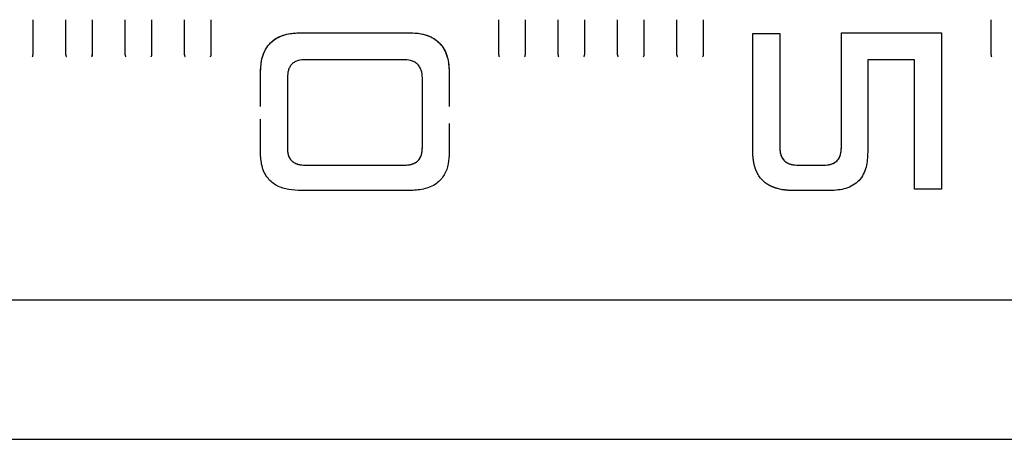
# Model space of a CAD drawing. Extents: x -3238 to 4091, y -2590 to 4632.
# Drawn here: x -98 to 22, y 4 to 55 of the extents above; entities that cross this region are included whole.
import ezdxf

# ---------------------------------------------------------------- set-up
doc = ezdxf.new("R2010")
doc.units = 0
doc.header["$MEASUREMENT"] = 0
doc.layers.add('LG_PROD', color=7, linetype='Continuous', lineweight=0)

msp = doc.modelspace()

# ---------------------------------------------------------------- linework, layer by layer
at = {"layer": 'LG_PROD', "color": 40, "lineweight": 25, "true_color": 0xffbf00}
for p, q in [((-96.24, 50.87), (-96.24, 54.86)), ((-92.31, 54.86), (-92.31, 50.87)), ((-89.01, 50.87), (-89.01, 54.86)), ((-85.08, 54.86), (-85.08, 50.87)), ((-81.78, 50.87), (-81.78, 54.86)), ((-77.84, 54.86), (-77.84, 50.87)), ((-74.54, 50.87), (-74.54, 54.86)), ((-39.54, 54.86), (-39.54, 50.87)), ((-36.24, 50.87), (-36.24, 54.86)), ((-32.31, 54.86), (-32.31, 50.87)), ((-29.01, 50.87), (-29.01, 54.86)), ((-25.08, 54.86), (-25.08, 50.87)), ((-21.78, 50.87), (-21.78, 54.86)), ((-17.84, 54.86), (-17.84, 50.87)), ((-14.54, 50.87), (-14.54, 54.86)), ((20.46, 54.86), (20.46, 50.87)), ((-63.62, 53.28), (-50.47, 53.28)), ((-63.62, 53.28), (-50.47, 53.28)), ((-63.62, 53.28), (-63.62, 53.28)), ((-50.47, 53.28), (-50.47, 53.28)), ((-8.55, 53.2), (-5.26, 53.2)), ((-8.55, 53.2), (-8.55, 53.2)), ((-8.55, 53.2), (-5.26, 53.2)), ((-5.26, 53.2), (-5.26, 53.2)), ((2.25, 53.28), (14.46, 53.28)), ((2.25, 53.28), (2.25, 53.28)), ((2.25, 53.28), (14.46, 53.28)), ((14.46, 53.28), (14.46, 53.28)), ((-92.31, 50.87), (-92.31, 50.87)), ((-85.08, 50.87), (-85.08, 50.87)), ((-77.84, 50.87), (-77.84, 50.87)), ((-39.54, 50.87), (-39.54, 50.87)), ((-32.31, 50.87), (-32.31, 50.87)), ((-25.08, 50.87), (-25.08, 50.87)), ((-17.84, 50.87), (-17.84, 50.87)), ((20.46, 50.87), (20.46, 50.87)), ((-51.17, 49.99), (-63.07, 49.99)), ((11.18, 49.99), (5.46, 49.99)), ((-68.55, 44.82), (-68.55, 48.36)), ((-68.55, 48.36), (-68.55, 48.36)), ((-68.55, 44.29), (-68.55, 48.36)), ((-45.54, 48.36), (-45.54, 44.82)), ((-45.54, 48.36), (-45.54, 44.29)), ((-45.54, 48.36), (-45.54, 48.36)), ((-65.26, 47.83), (-65.26, 39.21)), ((-65.26, 47.83), (-65.26, 39.21)), ((-48.82, 39.26), (-48.82, 47.8)), ((-48.82, 39.26), (-48.82, 47.8)), ((-48.82, 47.8), (-48.82, 47.8)), ((-68.55, 38.72), (-68.55, 42.75)), ((-68.55, 38.72), (-68.55, 42.23)), ((-45.54, 42.23), (-45.54, 38.72)), ((-68.55, 38.72), (-68.55, 38.72)), ((-65.26, 39.21), (-65.26, 39.21)), ((-48.82, 39.26), (-48.82, 39.26)), ((-8.55, 38.72), (-8.55, 38.72)), ((-5.26, 39.3), (-5.26, 39.3)), ((2.25, 39.3), (2.25, 39.3)), ((-63.1, 37.15), (-51.03, 37.15)), ((-63.1, 37.15), (-51.03, 37.15)), ((-63.1, 37.15), (-63.1, 37.15)), ((-51.03, 37.15), (-51.03, 37.15)), ((-3.01, 37.15), (0.09, 37.15)), ((-3.01, 37.15), (0.09, 37.15)), ((-3.01, 37.15), (-3.01, 37.15)), ((0.09, 37.15), (0.09, 37.15)), ((-50.43, 34.05), (-63.6, 34.05)), ((0.89, 34.05), (-3.6, 34.05)), ((11.18, 34.23), (11.18, 34.23)), ((14.46, 34.23), (11.18, 34.23)), ((-252.06, 20.73), (384.4, 20.73)), ((-501.07, 3.76), (384.4, 3.76))]:
    msp.add_line(p, q, dxfattribs=at)
for points, knots in [([(-68.55, 48.36), (-68.52, 49.02), (-68.49, 49.69), (-68.3, 50.32), (-68.21, 50.64), (-68.08, 50.95), (-67.92, 51.25), (-67.75, 51.54), (-67.55, 51.81), (-67.32, 52.04), (-67.08, 52.28), (-66.81, 52.48), (-66.52, 52.64), (-66.23, 52.81), (-65.91, 52.94), (-65.59, 53.03), (-64.96, 53.21), (-64.29, 53.25), (-63.62, 53.28)], [0, 0, 0, 0, 1, 1, 1, 2, 2, 2, 3, 3, 3, 4, 4, 4, 5, 5, 5, 6, 6, 6, 6]), ([(-68.55, 48.36), (-68.53, 48.85), (-68.51, 49.35), (-68.42, 49.84), (-68.33, 50.32), (-68.17, 50.8), (-67.93, 51.24), (-67.68, 51.67), (-67.35, 52.06), (-66.96, 52.36), (-66.49, 52.72), (-65.94, 52.96), (-65.37, 53.09), (-64.79, 53.22), (-64.21, 53.25), (-63.62, 53.28)], [0, 0, 0, 0, 1, 1, 1, 2, 2, 2, 3, 3, 3, 4, 4, 4, 5, 5, 5, 5]), ([(-50.47, 53.28), (-49.8, 53.25), (-49.13, 53.21), (-48.49, 53.03), (-48.17, 52.94), (-47.86, 52.81), (-47.57, 52.64), (-47.28, 52.48), (-47, 52.28), (-46.77, 52.04), (-46.53, 51.81), (-46.34, 51.54), (-46.17, 51.25), (-46.01, 50.95), (-45.88, 50.64), (-45.78, 50.32), (-45.6, 49.69), (-45.57, 49.02), (-45.54, 48.36)], [0, 0, 0, 0, 1, 1, 1, 2, 2, 2, 3, 3, 3, 4, 4, 4, 5, 5, 5, 6, 6, 6, 6]), ([(-50.47, 53.28), (-49.97, 53.26), (-49.47, 53.24), (-48.98, 53.15), (-48.49, 53.06), (-48.01, 52.9), (-47.58, 52.65), (-47.14, 52.41), (-46.75, 52.08), (-46.45, 51.69), (-46.1, 51.22), (-45.86, 50.67), (-45.73, 50.1), (-45.59, 49.53), (-45.57, 48.94), (-45.54, 48.36)], [0, 0, 0, 0, 1, 1, 1, 2, 2, 2, 3, 3, 3, 4, 4, 4, 5, 5, 5, 5]), ([(-8.55, 38.72), (-8.55, 41.09), (-8.55, 43.47), (-8.55, 45.88), (-8.55, 48.29), (-8.55, 50.75), (-8.55, 53.2)], [0, 0, 0, 0, 1, 1, 1, 2, 2, 2, 2]), ([(-8.55, 38.72), (-8.55, 41.09), (-8.55, 43.46), (-8.55, 45.88), (-8.55, 48.29), (-8.55, 50.75), (-8.55, 53.2)], [0, 0, 0, 0, 1, 1, 1, 2, 2, 2, 2]), ([(-5.26, 53.2), (-5.26, 50.85), (-5.26, 48.49), (-5.26, 46.18), (-5.26, 43.86), (-5.26, 41.58), (-5.26, 39.3)], [0, 0, 0, 0, 1, 1, 1, 2, 2, 2, 2]), ([(2.25, 39.3), (2.25, 41.6), (2.25, 43.89), (2.25, 46.22), (2.25, 48.55), (2.25, 50.91), (2.25, 53.28)], [0, 0, 0, 0, 1, 1, 1, 2, 2, 2, 2]), ([(2.25, 39.3), (2.25, 41.59), (2.25, 43.89), (2.25, 46.22), (2.25, 48.55), (2.25, 50.91), (2.25, 53.28)], [0, 0, 0, 0, 1, 1, 1, 2, 2, 2, 2]), ([(14.46, 53.28), (14.46, 51.11), (14.46, 48.94), (14.46, 46.79), (14.46, 44.63), (14.46, 42.5), (14.46, 40.41), (14.46, 38.32), (14.46, 36.27), (14.46, 34.23)], [0, 0, 0, 0, 1, 1, 1, 2, 2, 2, 3, 3, 3, 3]), ([(-96.36, 50.34), (-96.34, 50.37), (-96.32, 50.4), (-96.31, 50.43), (-96.25, 50.57), (-96.25, 50.72), (-96.24, 50.87)], [0, 0, 0, 0, 1, 1, 1, 2, 2, 2, 2]), ([(-96.35, 50.37), (-96.33, 50.39), (-96.32, 50.41), (-96.31, 50.44), (-96.25, 50.57), (-96.25, 50.72), (-96.24, 50.87)], [0, 0, 0, 0, 1, 1, 1, 2, 2, 2, 2]), ([(-92.31, 50.87), (-92.31, 50.72), (-92.31, 50.57), (-92.25, 50.44), (-92.23, 50.41), (-92.22, 50.39), (-92.21, 50.37)], [0, 0, 0, 0, 1, 1, 1, 2, 2, 2, 2]), ([(-92.31, 50.87), (-92.31, 50.72), (-92.31, 50.57), (-92.25, 50.43), (-92.23, 50.4), (-92.21, 50.37), (-92.2, 50.34)], [0, 0, 0, 0, 1, 1, 1, 2, 2, 2, 2]), ([(-89.13, 50.34), (-89.11, 50.37), (-89.09, 50.4), (-89.08, 50.43), (-89.02, 50.57), (-89.01, 50.72), (-89.01, 50.87)], [0, 0, 0, 0, 1, 1, 1, 2, 2, 2, 2]), ([(-89.11, 50.37), (-89.1, 50.39), (-89.09, 50.41), (-89.08, 50.44), (-89.01, 50.57), (-89.01, 50.72), (-89.01, 50.87)], [0, 0, 0, 0, 1, 1, 1, 2, 2, 2, 2]), ([(-85.08, 50.87), (-85.08, 50.72), (-85.08, 50.57), (-85.01, 50.44), (-85, 50.41), (-84.99, 50.39), (-84.98, 50.37)], [0, 0, 0, 0, 1, 1, 1, 2, 2, 2, 2]), ([(-85.08, 50.87), (-85.08, 50.72), (-85.07, 50.57), (-85.01, 50.43), (-85, 50.4), (-84.98, 50.37), (-84.96, 50.34)], [0, 0, 0, 0, 1, 1, 1, 2, 2, 2, 2]), ([(-81.89, 50.34), (-81.88, 50.37), (-81.86, 50.4), (-81.84, 50.43), (-81.78, 50.57), (-81.78, 50.72), (-81.78, 50.87)], [0, 0, 0, 0, 1, 1, 1, 2, 2, 2, 2]), ([(-81.88, 50.37), (-81.87, 50.39), (-81.85, 50.41), (-81.84, 50.44), (-81.78, 50.57), (-81.78, 50.72), (-81.78, 50.87)], [0, 0, 0, 0, 1, 1, 1, 2, 2, 2, 2]), ([(-77.84, 50.87), (-77.84, 50.72), (-77.84, 50.57), (-77.78, 50.44), (-77.77, 50.41), (-77.76, 50.39), (-77.74, 50.37)], [0, 0, 0, 0, 1, 1, 1, 2, 2, 2, 2]), ([(-77.84, 50.87), (-77.84, 50.72), (-77.84, 50.57), (-77.78, 50.43), (-77.76, 50.4), (-77.75, 50.37), (-77.73, 50.34)], [0, 0, 0, 0, 1, 1, 1, 2, 2, 2, 2]), ([(-74.66, 50.34), (-74.64, 50.37), (-74.62, 50.4), (-74.61, 50.43), (-74.55, 50.57), (-74.55, 50.72), (-74.54, 50.87)], [0, 0, 0, 0, 1, 1, 1, 2, 2, 2, 2]), ([(-74.65, 50.37), (-74.63, 50.39), (-74.62, 50.41), (-74.61, 50.44), (-74.55, 50.57), (-74.55, 50.72), (-74.54, 50.87)], [0, 0, 0, 0, 1, 1, 1, 2, 2, 2, 2]), ([(-39.54, 50.87), (-39.54, 50.72), (-39.54, 50.57), (-39.48, 50.44), (-39.47, 50.41), (-39.46, 50.39), (-39.44, 50.37)], [0, 0, 0, 0, 1, 1, 1, 2, 2, 2, 2]), ([(-39.54, 50.87), (-39.54, 50.72), (-39.54, 50.57), (-39.48, 50.43), (-39.46, 50.4), (-39.45, 50.37), (-39.43, 50.34)], [0, 0, 0, 0, 1, 1, 1, 2, 2, 2, 2]), ([(-36.36, 50.34), (-36.34, 50.37), (-36.32, 50.4), (-36.31, 50.43), (-36.25, 50.57), (-36.25, 50.72), (-36.24, 50.87)], [0, 0, 0, 0, 1, 1, 1, 2, 2, 2, 2]), ([(-36.35, 50.37), (-36.33, 50.39), (-36.32, 50.41), (-36.31, 50.44), (-36.25, 50.57), (-36.25, 50.72), (-36.24, 50.87)], [0, 0, 0, 0, 1, 1, 1, 2, 2, 2, 2]), ([(-32.31, 50.87), (-32.31, 50.72), (-32.31, 50.57), (-32.25, 50.44), (-32.23, 50.41), (-32.22, 50.39), (-32.21, 50.37)], [0, 0, 0, 0, 1, 1, 1, 2, 2, 2, 2]), ([(-32.31, 50.87), (-32.31, 50.72), (-32.31, 50.57), (-32.25, 50.43), (-32.23, 50.4), (-32.21, 50.37), (-32.2, 50.34)], [0, 0, 0, 0, 1, 1, 1, 2, 2, 2, 2]), ([(-29.13, 50.34), (-29.11, 50.37), (-29.09, 50.4), (-29.08, 50.43), (-29.02, 50.57), (-29.01, 50.72), (-29.01, 50.87)], [0, 0, 0, 0, 1, 1, 1, 2, 2, 2, 2]), ([(-29.11, 50.37), (-29.1, 50.39), (-29.09, 50.41), (-29.08, 50.44), (-29.01, 50.57), (-29.01, 50.72), (-29.01, 50.87)], [0, 0, 0, 0, 1, 1, 1, 2, 2, 2, 2]), ([(-25.08, 50.87), (-25.08, 50.72), (-25.08, 50.57), (-25.01, 50.44), (-25, 50.41), (-24.99, 50.39), (-24.98, 50.37)], [0, 0, 0, 0, 1, 1, 1, 2, 2, 2, 2]), ([(-25.08, 50.87), (-25.08, 50.72), (-25.07, 50.57), (-25.01, 50.43), (-25, 50.4), (-24.98, 50.37), (-24.96, 50.34)], [0, 0, 0, 0, 1, 1, 1, 2, 2, 2, 2]), ([(-21.89, 50.34), (-21.88, 50.37), (-21.86, 50.4), (-21.84, 50.43), (-21.78, 50.57), (-21.78, 50.72), (-21.78, 50.87)], [0, 0, 0, 0, 1, 1, 1, 2, 2, 2, 2]), ([(-21.88, 50.37), (-21.87, 50.39), (-21.85, 50.41), (-21.84, 50.44), (-21.78, 50.57), (-21.78, 50.72), (-21.78, 50.87)], [0, 0, 0, 0, 1, 1, 1, 2, 2, 2, 2]), ([(-17.84, 50.87), (-17.84, 50.72), (-17.84, 50.57), (-17.78, 50.44), (-17.77, 50.41), (-17.76, 50.39), (-17.74, 50.37)], [0, 0, 0, 0, 1, 1, 1, 2, 2, 2, 2]), ([(-17.84, 50.87), (-17.84, 50.72), (-17.84, 50.57), (-17.78, 50.43), (-17.76, 50.4), (-17.75, 50.37), (-17.73, 50.34)], [0, 0, 0, 0, 1, 1, 1, 2, 2, 2, 2]), ([(-14.66, 50.34), (-14.64, 50.37), (-14.62, 50.4), (-14.61, 50.43), (-14.55, 50.57), (-14.55, 50.72), (-14.54, 50.87)], [0, 0, 0, 0, 1, 1, 1, 2, 2, 2, 2]), ([(-14.65, 50.37), (-14.63, 50.39), (-14.62, 50.41), (-14.61, 50.44), (-14.55, 50.57), (-14.55, 50.72), (-14.54, 50.87)], [0, 0, 0, 0, 1, 1, 1, 2, 2, 2, 2]), ([(20.46, 50.87), (20.46, 50.72), (20.46, 50.57), (20.52, 50.44), (20.53, 50.41), (20.54, 50.39), (20.56, 50.37)], [0, 0, 0, 0, 1, 1, 1, 2, 2, 2, 2]), ([(20.46, 50.87), (20.46, 50.72), (20.46, 50.57), (20.52, 50.43), (20.54, 50.4), (20.55, 50.37), (20.57, 50.34)], [0, 0, 0, 0, 1, 1, 1, 2, 2, 2, 2]), ([(-63.07, 49.99), (-63.37, 49.98), (-63.66, 49.96), (-63.95, 49.88), (-64.09, 49.84), (-64.23, 49.79), (-64.36, 49.72), (-64.49, 49.64), (-64.61, 49.56), (-64.71, 49.45), (-64.82, 49.35), (-64.91, 49.23), (-64.98, 49.1), (-65.05, 48.97), (-65.11, 48.84), (-65.15, 48.69), (-65.23, 48.41), (-65.25, 48.12), (-65.26, 47.83)], [0, 0, 0, 0, 1, 1, 1, 2, 2, 2, 3, 3, 3, 4, 4, 4, 5, 5, 5, 6, 6, 6, 6]), ([(-48.82, 47.8), (-48.84, 48.1), (-48.86, 48.41), (-48.95, 48.7), (-49, 48.84), (-49.06, 48.99), (-49.15, 49.12), (-49.23, 49.25), (-49.33, 49.37), (-49.44, 49.47), (-49.56, 49.57), (-49.69, 49.66), (-49.82, 49.73), (-49.96, 49.8), (-50.11, 49.85), (-50.26, 49.89), (-50.56, 49.96), (-50.87, 49.98), (-51.17, 49.99)], [0, 0, 0, 0, 1, 1, 1, 2, 2, 2, 3, 3, 3, 4, 4, 4, 5, 5, 5, 6, 6, 6, 6]), ([(5.46, 49.99), (5.46, 48.08), (5.46, 46.18), (5.46, 44.3), (5.46, 42.42), (5.46, 40.57), (5.46, 38.72)], [0, 0, 0, 0, 1, 1, 1, 2, 2, 2, 2]), ([(11.18, 34.23), (11.18, 36.79), (11.18, 39.35), (11.18, 41.97), (11.18, 44.6), (11.18, 47.3), (11.18, 49.99)], [0, 0, 0, 0, 1, 1, 1, 2, 2, 2, 2]), ([(11.18, 34.23), (11.18, 36.79), (11.18, 39.34), (11.18, 41.97), (11.18, 44.6), (11.18, 47.3), (11.18, 49.99)], [0, 0, 0, 0, 1, 1, 1, 2, 2, 2, 2]), ([(-63.6, 34.05), (-64.1, 34.07), (-64.6, 34.09), (-65.1, 34.18), (-65.59, 34.26), (-66.07, 34.41), (-66.5, 34.64), (-66.94, 34.87), (-67.33, 35.18), (-67.63, 35.55), (-67.99, 35.99), (-68.23, 36.51), (-68.36, 37.05), (-68.49, 37.6), (-68.52, 38.16), (-68.55, 38.72)], [0, 0, 0, 0, 1, 1, 1, 2, 2, 2, 3, 3, 3, 4, 4, 4, 5, 5, 5, 5]), ([(-65.26, 39.21), (-65.26, 39.21), (-65.26, 39.21), (-65.26, 39.21), (-65.26, 39.21), (-65.26, 39.21), (-65.26, 39.21), (-65.26, 39.21), (-65.26, 39.21), (-65.26, 39.21), (-65.26, 39.21), (-65.26, 39.21), (-65.26, 39.21), (-65.26, 39.21), (-65.26, 39.21), (-65.26, 39.21), (-65.26, 39.2), (-65.26, 39.2), (-65.26, 39.2), (-65.26, 39.18), (-65.26, 39.17), (-65.26, 39.16), (-65.26, 39.11), (-65.26, 39.05), (-65.25, 39), (-65.24, 38.79), (-65.22, 38.58), (-65.16, 38.38), (-65.11, 38.23), (-65.05, 38.09), (-64.96, 37.95), (-64.85, 37.79), (-64.72, 37.64), (-64.56, 37.53), (-64.37, 37.39), (-64.14, 37.3), (-63.91, 37.24), (-63.65, 37.18), (-63.38, 37.16), (-63.1, 37.15)], [0, 0, 0, 0, 1, 1, 1, 2, 2, 2, 3, 3, 3, 4, 4, 4, 5, 5, 5, 6, 6, 6, 7, 7, 7, 8, 8, 8, 9, 9, 9, 10, 10, 10, 11, 11, 11, 12, 12, 12, 13, 13, 13, 13]), ([(-65.26, 39.21), (-65.25, 38.93), (-65.24, 38.65), (-65.16, 38.39), (-65.12, 38.25), (-65.06, 38.12), (-64.99, 38), (-64.92, 37.88), (-64.83, 37.77), (-64.72, 37.67), (-64.62, 37.57), (-64.5, 37.49), (-64.37, 37.42), (-64.25, 37.35), (-64.11, 37.29), (-63.97, 37.26), (-63.69, 37.18), (-63.4, 37.17), (-63.1, 37.15)], [0, 0, 0, 0, 1, 1, 1, 2, 2, 2, 3, 3, 3, 4, 4, 4, 5, 5, 5, 6, 6, 6, 6]), ([(-51.03, 37.15), (-50.75, 37.16), (-50.47, 37.18), (-50.2, 37.24), (-49.97, 37.3), (-49.74, 37.4), (-49.54, 37.54), (-49.38, 37.65), (-49.24, 37.8), (-49.14, 37.97), (-49.05, 38.11), (-48.98, 38.26), (-48.94, 38.41), (-48.87, 38.62), (-48.85, 38.83), (-48.83, 39.04), (-48.83, 39.1), (-48.83, 39.15), (-48.83, 39.2), (-48.82, 39.22), (-48.82, 39.23), (-48.82, 39.24), (-48.82, 39.25), (-48.82, 39.25), (-48.82, 39.25), (-48.82, 39.25), (-48.82, 39.25), (-48.82, 39.25), (-48.82, 39.26), (-48.82, 39.26), (-48.82, 39.26), (-48.82, 39.26), (-48.82, 39.26), (-48.82, 39.26), (-48.82, 39.26), (-48.82, 39.26), (-48.82, 39.26), (-48.82, 39.26), (-48.82, 39.26), (-48.82, 39.26)], [0, 0, 0, 0, 1, 1, 1, 2, 2, 2, 3, 3, 3, 4, 4, 4, 5, 5, 5, 6, 6, 6, 7, 7, 7, 8, 8, 8, 9, 9, 9, 10, 10, 10, 11, 11, 11, 12, 12, 12, 13, 13, 13, 13]), ([(-51.03, 37.15), (-50.73, 37.17), (-50.43, 37.18), (-50.15, 37.26), (-50, 37.3), (-49.86, 37.35), (-49.73, 37.42), (-49.6, 37.49), (-49.48, 37.58), (-49.38, 37.68), (-49.27, 37.78), (-49.18, 37.89), (-49.11, 38.02), (-49.03, 38.14), (-48.98, 38.28), (-48.94, 38.41), (-48.86, 38.69), (-48.84, 38.97), (-48.82, 39.26)], [0, 0, 0, 0, 1, 1, 1, 2, 2, 2, 3, 3, 3, 4, 4, 4, 5, 5, 5, 6, 6, 6, 6]), ([(-45.54, 38.72), (-45.56, 38.24), (-45.58, 37.77), (-45.67, 37.31), (-45.76, 36.84), (-45.91, 36.39), (-46.15, 35.98), (-46.39, 35.57), (-46.71, 35.21), (-47.1, 34.92), (-47.56, 34.58), (-48.12, 34.36), (-48.69, 34.24), (-49.26, 34.11), (-49.84, 34.08), (-50.43, 34.05)], [0, 0, 0, 0, 1, 1, 1, 2, 2, 2, 3, 3, 3, 4, 4, 4, 5, 5, 5, 5]), ([(-3.6, 34.05), (-3.64, 34.05), (-3.67, 34.06), (-3.7, 34.06), (-3.71, 34.06), (-3.72, 34.06), (-3.73, 34.06), (-3.76, 34.06), (-3.78, 34.06), (-3.81, 34.06), (-3.83, 34.06), (-3.86, 34.06), (-3.88, 34.06), (-3.89, 34.06), (-3.91, 34.06), (-3.92, 34.06), (-3.94, 34.07), (-3.97, 34.07), (-3.99, 34.07), (-4.02, 34.07), (-4.04, 34.07), (-4.07, 34.07), (-4.08, 34.07), (-4.09, 34.07), (-4.1, 34.07), (-4.13, 34.08), (-4.15, 34.08), (-4.18, 34.08), (-4.2, 34.08), (-4.23, 34.08), (-4.25, 34.08), (-4.27, 34.09), (-4.3, 34.09), (-4.32, 34.09), (-4.34, 34.09), (-4.35, 34.09), (-4.36, 34.09), (-4.38, 34.09), (-4.41, 34.1), (-4.43, 34.1), (-4.46, 34.1), (-4.48, 34.1), (-4.51, 34.11), (-4.52, 34.11), (-4.53, 34.11), (-4.54, 34.11), (-4.57, 34.11), (-4.59, 34.12), (-4.62, 34.12), (-4.64, 34.12), (-4.67, 34.12), (-4.69, 34.13), (-4.7, 34.13), (-4.71, 34.13), (-4.73, 34.13), (-4.75, 34.14), (-4.78, 34.14), (-4.8, 34.14), (-4.82, 34.15), (-4.85, 34.15), (-4.87, 34.15), (-4.9, 34.16), (-4.92, 34.16), (-4.95, 34.16), (-5.14, 34.2), (-5.33, 34.24), (-5.52, 34.29), (-5.57, 34.3), (-5.62, 34.32), (-5.66, 34.33), (-5.67, 34.33), (-5.69, 34.34), (-5.7, 34.34), (-5.72, 34.35), (-5.74, 34.36), (-5.77, 34.36), (-5.79, 34.37), (-5.81, 34.38), (-5.84, 34.39), (-5.85, 34.39), (-5.86, 34.39), (-5.87, 34.4), (-5.89, 34.41), (-5.92, 34.41), (-5.94, 34.42), (-5.96, 34.43), (-5.99, 34.44), (-6.01, 34.45), (-6.03, 34.46), (-6.05, 34.47), (-6.08, 34.48), (-6.09, 34.48), (-6.1, 34.49), (-6.11, 34.49), (-6.13, 34.5), (-6.15, 34.51), (-6.18, 34.52), (-6.2, 34.53), (-6.22, 34.54), (-6.24, 34.55), (-6.25, 34.55), (-6.27, 34.56), (-6.28, 34.56), (-6.3, 34.57), (-6.32, 34.58), (-6.34, 34.59), (-6.36, 34.61), (-6.39, 34.62), (-6.41, 34.63), (-6.42, 34.63), (-6.43, 34.64), (-6.44, 34.64), (-6.46, 34.65), (-6.48, 34.67), (-6.5, 34.68), (-6.52, 34.69), (-6.55, 34.7), (-6.57, 34.71), (-6.59, 34.72), (-6.61, 34.74), (-6.63, 34.75), (-6.64, 34.75), (-6.65, 34.76), (-6.66, 34.77), (-6.68, 34.78), (-6.7, 34.79), (-6.72, 34.8), (-6.74, 34.82), (-6.76, 34.83), (-6.78, 34.84), (-7.11, 35.05), (-7.4, 35.32), (-7.63, 35.61), (-7.76, 35.78), (-7.87, 35.95), (-7.96, 36.13), (-7.99, 36.17), (-8.01, 36.22), (-8.03, 36.26), (-8.04, 36.27), (-8.04, 36.29), (-8.05, 36.3), (-8.06, 36.32), (-8.07, 36.34), (-8.08, 36.37), (-8.09, 36.39), (-8.1, 36.41), (-8.11, 36.44), (-8.12, 36.45), (-8.12, 36.46), (-8.13, 36.47), (-8.14, 36.49), (-8.15, 36.52), (-8.16, 36.54), (-8.16, 36.55), (-8.17, 36.56), (-8.17, 36.58), (-8.18, 36.6), (-8.19, 36.62), (-8.2, 36.65), (-8.2, 36.66), (-8.21, 36.67), (-8.21, 36.68), (-8.22, 36.71), (-8.23, 36.73), (-8.24, 36.75), (-8.25, 36.78), (-8.25, 36.8), (-8.26, 36.83), (-8.27, 36.84), (-8.27, 36.85), (-8.27, 36.86), (-8.28, 36.89), (-8.29, 36.91), (-8.3, 36.93), (-8.3, 36.95), (-8.3, 36.96), (-8.31, 36.97), (-8.31, 36.99), (-8.32, 37.02), (-8.33, 37.04), (-8.33, 37.06), (-8.33, 37.07), (-8.34, 37.08), (-8.34, 37.1), (-8.35, 37.13), (-8.36, 37.15), (-8.36, 37.18), (-8.37, 37.2), (-8.37, 37.23), (-8.38, 37.24), (-8.38, 37.25), (-8.38, 37.26), (-8.39, 37.29), (-8.39, 37.31), (-8.4, 37.34), (-8.4, 37.35), (-8.4, 37.36), (-8.41, 37.38), (-8.41, 37.4), (-8.42, 37.43), (-8.42, 37.45), (-8.42, 37.46), (-8.43, 37.48), (-8.43, 37.49), (-8.43, 37.51), (-8.44, 37.54), (-8.44, 37.56), (-8.44, 37.58), (-8.45, 37.59), (-8.45, 37.6), (-8.45, 37.63), (-8.46, 37.65), (-8.46, 37.68), (-8.46, 37.7), (-8.47, 37.73), (-8.47, 37.75), (-8.47, 37.76), (-8.47, 37.78), (-8.48, 37.79), (-8.48, 37.81), (-8.48, 37.84), (-8.49, 37.86), (-8.49, 37.88), (-8.49, 37.89), (-8.49, 37.9), (-8.49, 37.93), (-8.5, 37.95), (-8.5, 37.98), (-8.5, 37.99), (-8.5, 38), (-8.5, 38.01), (-8.51, 38.04), (-8.51, 38.07), (-8.51, 38.09), (-8.51, 38.1), (-8.51, 38.12), (-8.51, 38.13), (-8.52, 38.15), (-8.52, 38.18), (-8.52, 38.2), (-8.52, 38.23), (-8.53, 38.26), (-8.53, 38.28), (-8.53, 38.29), (-8.53, 38.31), (-8.53, 38.32), (-8.53, 38.34), (-8.53, 38.37), (-8.54, 38.39), (-8.54, 38.41), (-8.54, 38.42), (-8.54, 38.43), (-8.54, 38.46), (-8.54, 38.48), (-8.54, 38.51), (-8.54, 38.52), (-8.54, 38.53), (-8.54, 38.55), (-8.55, 38.57), (-8.55, 38.6), (-8.55, 38.62), (-8.55, 38.65), (-8.55, 38.67), (-8.55, 38.7), (-8.55, 38.71), (-8.55, 38.71), (-8.55, 38.72)], [0, 0, 0, 0, 1, 1, 1, 2, 2, 2, 3, 3, 3, 4, 4, 4, 5, 5, 5, 6, 6, 6, 7, 7, 7, 8, 8, 8, 9, 9, 9, 10, 10, 10, 11, 11, 11, 12, 12, 12, 13, 13, 13, 14, 14, 14, 15, 15, 15, 16, 16, 16, 17, 17, 17, 18, 18, 18, 19, 19, 19, 20, 20, 20, 21, 21, 21, 22, 22, 22, 23, 23, 23, 24, 24, 24, 25, 25, 25, 26, 26, 26, 27, 27, 27, 28, 28, 28, 29, 29, 29, 30, 30, 30, 31, 31, 31, 32, 32, 32, 33, 33, 33, 34, 34, 34, 35, 35, 35, 36, 36, 36, 37, 37, 37, 38, 38, 38, 39, 39, 39, 40, 40, 40, 41, 41, 41, 42, 42, 42, 43, 43, 43, 44, 44, 44, 45, 45, 45, 46, 46, 46, 47, 47, 47, 48, 48, 48, 49, 49, 49, 50, 50, 50, 51, 51, 51, 52, 52, 52, 53, 53, 53, 54, 54, 54, 55, 55, 55, 56, 56, 56, 57, 57, 57, 58, 58, 58, 59, 59, 59, 60, 60, 60, 61, 61, 61, 62, 62, 62, 63, 63, 63, 64, 64, 64, 65, 65, 65, 66, 66, 66, 67, 67, 67, 68, 68, 68, 69, 69, 69, 70, 70, 70, 71, 71, 71, 72, 72, 72, 73, 73, 73, 74, 74, 74, 75, 75, 75, 76, 76, 76, 77, 77, 77, 78, 78, 78, 79, 79, 79, 80, 80, 80, 81, 81, 81, 82, 82, 82, 83, 83, 83, 84, 84, 84, 85, 85, 85, 86, 86, 86, 87, 87, 87, 88, 88, 88, 89, 89, 89, 89]), ([(-5.26, 39.3), (-5.25, 39.01), (-5.23, 38.72), (-5.15, 38.44), (-5.1, 38.3), (-5.05, 38.17), (-4.97, 38.04), (-4.9, 37.91), (-4.81, 37.79), (-4.7, 37.69), (-4.59, 37.58), (-4.47, 37.5), (-4.34, 37.43), (-4.2, 37.35), (-4.06, 37.3), (-3.91, 37.26), (-3.62, 37.18), (-3.32, 37.17), (-3.01, 37.15)], [0, 0, 0, 0, 1, 1, 1, 2, 2, 2, 3, 3, 3, 4, 4, 4, 5, 5, 5, 6, 6, 6, 6]), ([(-5.26, 39.3), (-5.26, 39.3), (-5.26, 39.3), (-5.26, 39.3), (-5.26, 39.3), (-5.26, 39.3), (-5.26, 39.3), (-5.26, 39.3), (-5.26, 39.3), (-5.26, 39.3), (-5.26, 39.3), (-5.26, 39.3), (-5.26, 39.3), (-5.26, 39.3), (-5.26, 39.3), (-5.26, 39.3), (-5.26, 39.29), (-5.26, 39.29), (-5.26, 39.29), (-5.26, 39.27), (-5.26, 39.26), (-5.26, 39.25), (-5.26, 39.19), (-5.26, 39.14), (-5.25, 39.08), (-5.24, 38.86), (-5.21, 38.65), (-5.15, 38.44), (-5.1, 38.28), (-5.03, 38.13), (-4.94, 37.99), (-4.83, 37.82), (-4.69, 37.66), (-4.53, 37.54), (-4.33, 37.4), (-4.1, 37.3), (-3.86, 37.24), (-3.58, 37.17), (-3.3, 37.16), (-3.01, 37.15)], [0, 0, 0, 0, 1, 1, 1, 2, 2, 2, 3, 3, 3, 4, 4, 4, 5, 5, 5, 6, 6, 6, 7, 7, 7, 8, 8, 8, 9, 9, 9, 10, 10, 10, 11, 11, 11, 12, 12, 12, 13, 13, 13, 13]), ([(0.09, 37.15), (0.39, 37.17), (0.69, 37.18), (0.97, 37.26), (1.12, 37.3), (1.26, 37.36), (1.39, 37.44), (1.51, 37.51), (1.63, 37.6), (1.73, 37.7), (1.84, 37.81), (1.92, 37.93), (1.99, 38.05), (2.06, 38.18), (2.11, 38.32), (2.15, 38.46), (2.22, 38.73), (2.24, 39.02), (2.25, 39.3)], [0, 0, 0, 0, 1, 1, 1, 2, 2, 2, 3, 3, 3, 4, 4, 4, 5, 5, 5, 6, 6, 6, 6]), ([(0.09, 37.15), (0.37, 37.16), (0.65, 37.17), (0.92, 37.24), (1.04, 37.28), (1.16, 37.32), (1.27, 37.37), (1.38, 37.42), (1.48, 37.48), (1.57, 37.55), (1.73, 37.68), (1.86, 37.83), (1.96, 38), (2.04, 38.14), (2.11, 38.3), (2.15, 38.45), (2.2, 38.66), (2.23, 38.87), (2.24, 39.09), (2.25, 39.14), (2.25, 39.19), (2.25, 39.25), (2.25, 39.26), (2.25, 39.27), (2.25, 39.29), (2.25, 39.29), (2.25, 39.29), (2.25, 39.3), (2.25, 39.3), (2.25, 39.3), (2.25, 39.3), (2.25, 39.3), (2.25, 39.3), (2.25, 39.3), (2.25, 39.3), (2.25, 39.3), (2.25, 39.3), (2.25, 39.3), (2.25, 39.3), (2.25, 39.3), (2.25, 39.3), (2.25, 39.3), (2.25, 39.3)], [0, 0, 0, 0, 1, 1, 1, 2, 2, 2, 3, 3, 3, 4, 4, 4, 5, 5, 5, 6, 6, 6, 7, 7, 7, 8, 8, 8, 9, 9, 9, 10, 10, 10, 11, 11, 11, 12, 12, 12, 13, 13, 13, 14, 14, 14, 14]), ([(5.46, 38.72), (5.43, 38.11), (5.4, 37.49), (5.25, 36.91), (5.17, 36.61), (5.06, 36.32), (4.92, 36.04), (4.78, 35.77), (4.61, 35.51), (4.4, 35.29), (4.18, 35.06), (3.93, 34.87), (3.66, 34.7), (3.39, 34.54), (3.09, 34.4), (2.79, 34.31), (2.18, 34.12), (1.53, 34.09), (0.89, 34.05)], [0, 0, 0, 0, 1, 1, 1, 2, 2, 2, 3, 3, 3, 4, 4, 4, 5, 5, 5, 6, 6, 6, 6])]:
    msp.add_open_spline(points, degree=3, knots=knots, dxfattribs=at)

doc.saveas('drawing.dxf')
